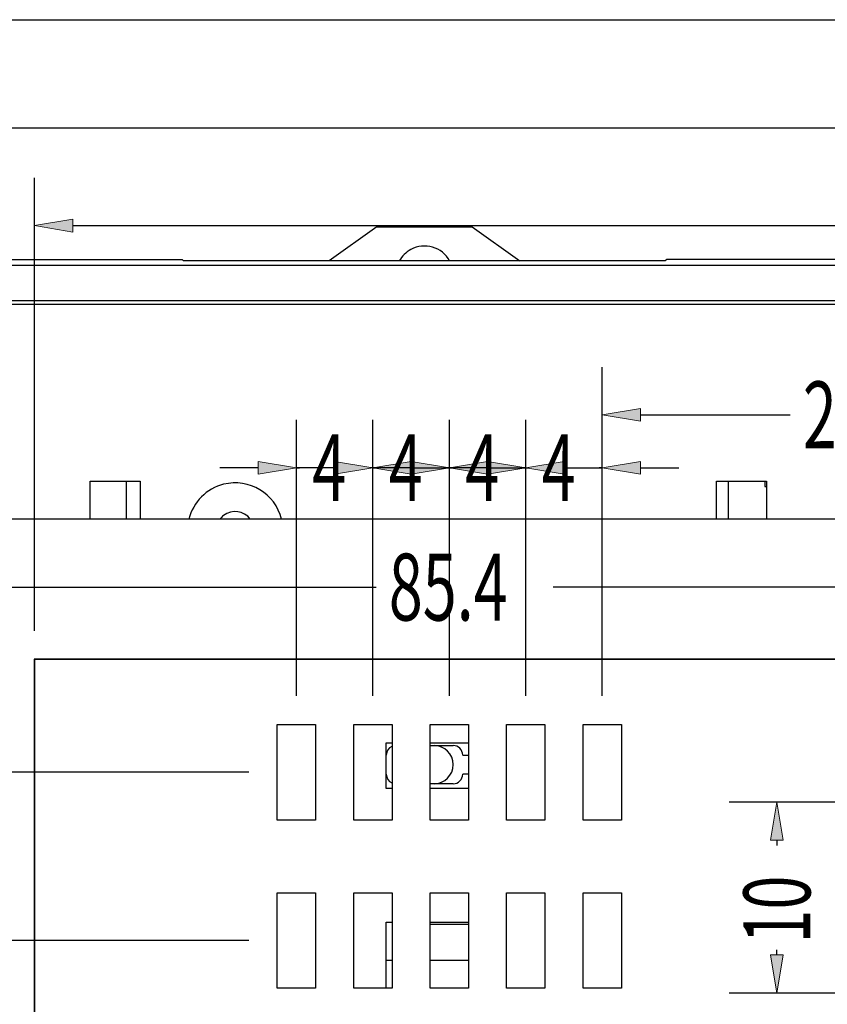
# Model space of a CAD drawing. Units: inches. Extents: x 0 to 800, y 356 to 444.
# Drawn here: x 520 to 529, y 411 to 421 of the extents above; entities that cross this region are included whole.
import ezdxf

# ---------------------------------------------------------------- set-up
doc = ezdxf.new("R2010")
doc.units = ezdxf.units.IN
doc.header["$MEASUREMENT"] = 0
doc.layers.add('02___PRT_ALL_AXES', color=7, linetype='Continuous')

# ---------------------------------------------------------------- blocks, each defined once
blk = doc.blocks.new('block 2307')
at = {"color": 7, "lineweight": 25, "true_color": 0xffffff}
blk.add_lwpolyline([(519.821, 414.317), (519.821, 399.824)], dxfattribs=at)
blk = doc.blocks.new('block 2308')
at = {"color": 7, "lineweight": 25, "true_color": 0xffffff}
blk.add_lwpolyline([(519.825, 414.312), (519.825, 399.829)], dxfattribs=at)
blk = doc.blocks.new('block 2312')
at = {"color": 7, "lineweight": 25, "true_color": 0xffffff}
blk.add_lwpolyline([(520.435, 415.855), (520.435, 416.275)], dxfattribs=at)
blk = doc.blocks.new('block 2313')
at = {"color": 7, "lineweight": 25, "true_color": 0xffffff}
blk.add_lwpolyline([(520.833, 416.275), (520.833, 415.855)], dxfattribs=at)
blk = doc.blocks.new('block 2314')
at = {"color": 7, "lineweight": 25, "true_color": 0xffffff}
blk.add_lwpolyline([(520.985, 416.275), (520.985, 415.855)], dxfattribs=at)
blk = doc.blocks.new('block 2315')
at = {"color": 7, "lineweight": 25, "true_color": 0xffffff}
blk.add_lwpolyline([(526.768, 418.708), (526.752, 418.693)], dxfattribs=at)
blk = doc.blocks.new('block 2326')
at = {"color": 7, "lineweight": 25, "true_color": 0xffffff}
blk.add_lwpolyline([(522.491, 410.702), (522.491, 411.751)], dxfattribs=at)
blk = doc.blocks.new('block 2327')
at = {"color": 7, "lineweight": 25, "true_color": 0xffffff}
blk.add_lwpolyline([(522.491, 412.549), (522.491, 413.599)], dxfattribs=at)
blk = doc.blocks.new('block 2328')
at = {"color": 7, "lineweight": 25, "true_color": 0xffffff}
blk.add_lwpolyline([(522.911, 413.599), (522.911, 412.549)], dxfattribs=at)
blk = doc.blocks.new('block 2329')
at = {"color": 7, "lineweight": 25, "true_color": 0xffffff}
blk.add_lwpolyline([(522.911, 411.751), (522.911, 410.702)], dxfattribs=at)
blk = doc.blocks.new('block 2334')
at = {"color": 7, "lineweight": 25, "true_color": 0xffffff}
blk.add_lwpolyline([(523.331, 410.702), (523.331, 411.751)], dxfattribs=at)
blk = doc.blocks.new('block 2335')
at = {"color": 7, "lineweight": 25, "true_color": 0xffffff}
blk.add_lwpolyline([(523.331, 412.549), (523.331, 413.599)], dxfattribs=at)
blk = doc.blocks.new('block 2336')
at = {"color": 7, "lineweight": 25, "true_color": 0xffffff}
blk.add_lwpolyline([(523.688, 410.702), (523.688, 411.426)], dxfattribs=at)
blk = doc.blocks.new('block 2337')
at = {"color": 7, "lineweight": 25, "true_color": 0xffffff}
blk.add_lwpolyline([(523.688, 412.896), (523.688, 413.399)], dxfattribs=at)
blk = doc.blocks.new('block 2338')
at = {"color": 7, "lineweight": 25, "true_color": 0xffffff}
blk.add_lwpolyline([(523.751, 413.599), (523.751, 412.549)], dxfattribs=at)
blk = doc.blocks.new('block 2339')
at = {"color": 7, "lineweight": 25, "true_color": 0xffffff}
blk.add_lwpolyline([(523.751, 411.751), (523.751, 410.702)], dxfattribs=at)
blk = doc.blocks.new('block 2344')
at = {"color": 7, "lineweight": 25, "true_color": 0xffffff}
blk.add_lwpolyline([(524.171, 410.702), (524.171, 411.751)], dxfattribs=at)
blk = doc.blocks.new('block 2345')
at = {"color": 7, "lineweight": 25, "true_color": 0xffffff}
blk.add_lwpolyline([(524.171, 412.549), (524.171, 413.599)], dxfattribs=at)
blk = doc.blocks.new('block 2351')
at = {"color": 7, "lineweight": 25, "true_color": 0xffffff}
blk.add_lwpolyline([(524.591, 413.599), (524.591, 412.549)], dxfattribs=at)
blk = doc.blocks.new('block 2352')
at = {"color": 7, "lineweight": 25, "true_color": 0xffffff}
blk.add_lwpolyline([(524.591, 411.751), (524.591, 410.702)], dxfattribs=at)
blk = doc.blocks.new('block 2357')
at = {"color": 7, "lineweight": 25, "true_color": 0xffffff}
blk.add_lwpolyline([(525.01, 410.702), (525.01, 411.751)], dxfattribs=at)
blk = doc.blocks.new('block 2358')
at = {"color": 7, "lineweight": 25, "true_color": 0xffffff}
blk.add_lwpolyline([(525.01, 412.549), (525.01, 413.599)], dxfattribs=at)
blk = doc.blocks.new('block 2359')
at = {"color": 7, "lineweight": 25, "true_color": 0xffffff}
blk.add_lwpolyline([(525.43, 413.599), (525.43, 412.549)], dxfattribs=at)
blk = doc.blocks.new('block 2360')
at = {"color": 7, "lineweight": 25, "true_color": 0xffffff}
blk.add_lwpolyline([(525.43, 411.751), (525.43, 410.702)], dxfattribs=at)
blk = doc.blocks.new('block 2379')
at = {"color": 7, "lineweight": 25, "true_color": 0xffffff}
blk.add_lwpolyline([(525.85, 410.702), (525.85, 411.751)], dxfattribs=at)
blk = doc.blocks.new('block 2380')
at = {"color": 7, "lineweight": 25, "true_color": 0xffffff}
blk.add_lwpolyline([(525.85, 412.549), (525.85, 413.599)], dxfattribs=at)
blk = doc.blocks.new('block 2381')
at = {"color": 7, "lineweight": 25, "true_color": 0xffffff}
blk.add_lwpolyline([(526.27, 413.599), (526.27, 412.549)], dxfattribs=at)
blk = doc.blocks.new('block 2382')
at = {"color": 7, "lineweight": 25, "true_color": 0xffffff}
blk.add_lwpolyline([(526.27, 411.751), (526.27, 410.702)], dxfattribs=at)
blk = doc.blocks.new('block 2411')
at = {"color": 7, "lineweight": 25, "true_color": 0xffffff}
blk.add_lwpolyline([(527.844, 416.275), (527.844, 416.214)], dxfattribs=at)
blk = doc.blocks.new('block 2412')
at = {"color": 7, "lineweight": 25, "true_color": 0xffffff}
blk.add_lwpolyline([(527.313, 415.855), (527.313, 416.275)], dxfattribs=at)
blk = doc.blocks.new('block 2413')
at = {"color": 7, "lineweight": 25, "true_color": 0xffffff}
blk.add_lwpolyline([(527.445, 415.855), (527.445, 416.275)], dxfattribs=at)
blk = doc.blocks.new('block 2414')
at = {"color": 7, "lineweight": 25, "true_color": 0xffffff}
blk.add_lwpolyline([(527.865, 416.275), (527.865, 415.855)], dxfattribs=at)
blk = doc.blocks.new('block 2440')
at = {"color": 7, "lineweight": 25, "true_color": 0xffffff}
blk.add_lwpolyline([(519.821, 414.317), (519.825, 414.312)], dxfattribs=at)
blk = doc.blocks.new('block 2455')
at = {"color": 7, "lineweight": 25, "true_color": 0xffffff}
blk.add_lwpolyline([(521.463, 418.693), (521.447, 418.708)], dxfattribs=at)
blk = doc.blocks.new('block 2475')
at = {"color": 7, "lineweight": 25, "true_color": 0xffffff}
blk.add_lwpolyline([(526.27, 410.702), (525.85, 410.702)], dxfattribs=at)
blk = doc.blocks.new('block 2476')
at = {"color": 7, "lineweight": 25, "true_color": 0xffffff}
blk.add_lwpolyline([(525.43, 410.702), (525.01, 410.702)], dxfattribs=at)
blk = doc.blocks.new('block 2477')
at = {"color": 7, "lineweight": 25, "true_color": 0xffffff}
blk.add_lwpolyline([(524.591, 410.702), (524.171, 410.702)], dxfattribs=at)
blk = doc.blocks.new('block 2478')
at = {"color": 7, "lineweight": 25, "true_color": 0xffffff}
blk.add_lwpolyline([(523.751, 410.702), (523.331, 410.702)], dxfattribs=at)
blk = doc.blocks.new('block 2479')
at = {"color": 7, "lineweight": 25, "true_color": 0xffffff}
blk.add_lwpolyline([(522.911, 410.702), (522.491, 410.702)], dxfattribs=at)
blk = doc.blocks.new('block 2485')
at = {"color": 7, "lineweight": 25, "true_color": 0xffffff}
blk.add_lwpolyline([(523.688, 411.426), (523.751, 411.426)], dxfattribs=at)
blk = doc.blocks.new('block 2486')
at = {"color": 7, "lineweight": 25, "true_color": 0xffffff}
blk.add_lwpolyline([(524.171, 411.426), (524.591, 411.426)], dxfattribs=at)
blk = doc.blocks.new('block 2501')
at = {"color": 7, "lineweight": 25, "true_color": 0xffffff}
blk.add_lwpolyline([(522.491, 411.751), (522.911, 411.751)], dxfattribs=at)
blk = doc.blocks.new('block 2502')
at = {"color": 7, "lineweight": 25, "true_color": 0xffffff}
blk.add_lwpolyline([(523.331, 411.751), (523.751, 411.751)], dxfattribs=at)
blk = doc.blocks.new('block 2503')
at = {"color": 7, "lineweight": 25, "true_color": 0xffffff}
blk.add_lwpolyline([(524.171, 411.751), (524.591, 411.751)], dxfattribs=at)
blk = doc.blocks.new('block 2504')
at = {"color": 7, "lineweight": 25, "true_color": 0xffffff}
blk.add_lwpolyline([(525.01, 411.751), (525.43, 411.751)], dxfattribs=at)
blk = doc.blocks.new('block 2505')
at = {"color": 7, "lineweight": 25, "true_color": 0xffffff}
blk.add_lwpolyline([(525.85, 411.751), (526.27, 411.751)], dxfattribs=at)
blk = doc.blocks.new('block 2506')
at = {"color": 7, "lineweight": 25, "true_color": 0xffffff}
blk.add_lwpolyline([(526.27, 412.549), (525.85, 412.549)], dxfattribs=at)
blk = doc.blocks.new('block 2507')
at = {"color": 7, "lineweight": 25, "true_color": 0xffffff}
blk.add_lwpolyline([(525.43, 412.549), (525.01, 412.549)], dxfattribs=at)
blk = doc.blocks.new('block 2508')
at = {"color": 7, "lineweight": 25, "true_color": 0xffffff}
blk.add_lwpolyline([(524.591, 412.549), (524.171, 412.549)], dxfattribs=at)
blk = doc.blocks.new('block 2509')
at = {"color": 7, "lineweight": 25, "true_color": 0xffffff}
blk.add_lwpolyline([(523.751, 412.549), (523.331, 412.549)], dxfattribs=at)
blk = doc.blocks.new('block 2510')
at = {"color": 7, "lineweight": 25, "true_color": 0xffffff}
blk.add_lwpolyline([(522.911, 412.549), (522.491, 412.549)], dxfattribs=at)
blk = doc.blocks.new('block 2535')
at = {"color": 7, "lineweight": 25, "true_color": 0xffffff}
blk.add_lwpolyline([(524.591, 412.896), (524.171, 412.896)], dxfattribs=at)
blk = doc.blocks.new('block 2536')
at = {"color": 7, "lineweight": 25, "true_color": 0xffffff}
blk.add_lwpolyline([(523.751, 412.896), (523.688, 412.896)], dxfattribs=at)
blk = doc.blocks.new('block 2537')
at = {"color": 7, "lineweight": 25, "true_color": 0xffffff}
blk.add_lwpolyline([(523.688, 413.399), (523.751, 413.399)], dxfattribs=at)
blk = doc.blocks.new('block 2538')
at = {"color": 7, "lineweight": 25, "true_color": 0xffffff}
blk.add_lwpolyline([(524.171, 413.399), (524.591, 413.399)], dxfattribs=at)
blk = doc.blocks.new('block 2539')
at = {"color": 7, "lineweight": 25, "true_color": 0xffffff}
blk.add_lwpolyline([(522.491, 413.599), (522.911, 413.599)], dxfattribs=at)
blk = doc.blocks.new('block 2540')
at = {"color": 7, "lineweight": 25, "true_color": 0xffffff}
blk.add_lwpolyline([(523.331, 413.599), (523.751, 413.599)], dxfattribs=at)
blk = doc.blocks.new('block 2541')
at = {"color": 7, "lineweight": 25, "true_color": 0xffffff}
blk.add_lwpolyline([(524.171, 413.599), (524.591, 413.599)], dxfattribs=at)
blk = doc.blocks.new('block 2542')
at = {"color": 7, "lineweight": 25, "true_color": 0xffffff}
blk.add_lwpolyline([(525.01, 413.599), (525.43, 413.599)], dxfattribs=at)
blk = doc.blocks.new('block 2543')
at = {"color": 7, "lineweight": 25, "true_color": 0xffffff}
blk.add_lwpolyline([(525.85, 413.599), (526.27, 413.599)], dxfattribs=at)
blk = doc.blocks.new('block 2554')
at = {"color": 7, "lineweight": 25, "true_color": 0xffffff}
blk.add_lwpolyline([(544.385, 414.312), (519.825, 414.312)], dxfattribs=at)
blk = doc.blocks.new('block 2555')
at = {"color": 7, "lineweight": 25, "true_color": 0xffffff}
blk.add_lwpolyline([(544.389, 414.317), (519.821, 414.317)], dxfattribs=at)
blk = doc.blocks.new('block 2560')
at = {"color": 7, "lineweight": 25, "true_color": 0xffffff}
blk.add_lwpolyline([(548.121, 415.855), (516.089, 415.855)], dxfattribs=at)
blk = doc.blocks.new('block 2563')
at = {"color": 7, "lineweight": 25, "true_color": 0xffffff}
blk.add_lwpolyline([(527.844, 416.214), (527.865, 416.214)], dxfattribs=at)
blk = doc.blocks.new('block 2564')
at = {"color": 7, "lineweight": 25, "true_color": 0xffffff}
blk.add_lwpolyline([(520.435, 416.275), (520.985, 416.275)], dxfattribs=at)
blk = doc.blocks.new('block 2565')
at = {"color": 7, "lineweight": 25, "true_color": 0xffffff}
blk.add_lwpolyline([(527.313, 416.275), (527.865, 416.275)], dxfattribs=at)
blk = doc.blocks.new('block 2577')
at = {"color": 7, "lineweight": 25, "true_color": 0xffffff}
blk.add_lwpolyline([(545.39, 418.215), (518.82, 418.215)], dxfattribs=at)
blk = doc.blocks.new('block 2580')
at = {"color": 7, "lineweight": 25, "true_color": 0xffffff}
blk.add_lwpolyline([(545.766, 418.255), (518.444, 418.255)], dxfattribs=at)
blk = doc.blocks.new('block 2581')
at = {"color": 7, "lineweight": 25, "true_color": 0xffffff}
blk.add_lwpolyline([(545.888, 418.643), (518.322, 418.643)], dxfattribs=at)
blk = doc.blocks.new('block 2585')
at = {"color": 7, "lineweight": 25, "true_color": 0xffffff}
blk.add_lwpolyline([(526.752, 418.693), (521.463, 418.693)], dxfattribs=at)
blk = doc.blocks.new('block 2586')
at = {"color": 7, "lineweight": 25, "true_color": 0xffffff}
blk.add_lwpolyline([(516.047, 418.708), (521.447, 418.708)], dxfattribs=at)
blk = doc.blocks.new('block 2588')
at = {"color": 7, "lineweight": 25, "true_color": 0xffffff}
blk.add_lwpolyline([(537.442, 418.708), (526.768, 418.708)], dxfattribs=at)
blk = doc.blocks.new('block 2746')
at = {"color": 7, "lineweight": 25, "true_color": 0xffffff}
blk.add_open_spline([(522.538, 415.856), (522.468, 416.138), (522.184, 416.309), (521.902, 416.239), (521.714, 416.192), (521.567, 416.045), (521.52, 415.856)], degree=3, knots=[0, 0, 0, 0, 1, 1, 1, 2, 2, 2, 2], dxfattribs=at)
blk = doc.blocks.new('block 2756')
at = {"color": 7, "lineweight": 25, "true_color": 0xffffff}
blk.add_open_spline([(522.195, 415.857), (522.125, 415.949), (521.993, 415.967), (521.901, 415.896), (521.887, 415.885), (521.874, 415.872), (521.862, 415.857)], degree=3, knots=[0, 0, 0, 0, 1, 1, 1, 2, 2, 2, 2], dxfattribs=at)
blk = doc.blocks.new('block 3541')
at = {"color": 5, "lineweight": 25, "true_color": 0x0000ff}
blk.add_lwpolyline([(516.299, 421.345), (530.723, 421.345)], dxfattribs=at)
blk = doc.blocks.new('block 3538')
blk.add_blockref('block 3541', (0, 0))
blk = doc.blocks.new('block 3550')
at = {"color": 5, "lineweight": 25, "true_color": 0x0000ff}
blk.add_lwpolyline([(519.825, 414.627), (519.825, 419.606)], dxfattribs=at)
blk = doc.blocks.new('block 3552')
at = {"color": 5, "lineweight": 25, "true_color": 0x0000ff}
blk.add_lwpolyline([(520.245, 419.082), (531.297, 419.082)], dxfattribs=at)
blk = doc.blocks.new('block 3554')
at = {"true_color": 0x0000ff}
h = blk.add_hatch(color=5, dxfattribs=at)
h.dxf.hatch_style = 2
h.paths.add_polyline_path([(520.245, 419.151), (520.245, 419.011), (519.825, 419.082)])
at = {"lineweight": 0}
blk.add_lwpolyline([(520.245, 419.151), (520.245, 419.011), (519.825, 419.082), (520.245, 419.151)], dxfattribs=at)
blk = doc.blocks.new('block 3557')
at = {"lineweight": 0}
blk.add_lwpolyline([(519.825, 414.312), (519.825, 414.312)], dxfattribs=at)
blk = doc.blocks.new('block 3549')
for name in ['block 3550', 'block 3554', 'block 3552', 'block 3557']:
    blk.add_blockref(name, (0, 0))
blk = doc.blocks.new('block 3563')
at = {"color": 5, "lineweight": 25, "true_color": 0x0000ff}
blk.add_lwpolyline([(517.411, 420.156), (531.285, 420.156)], dxfattribs=at)
blk = doc.blocks.new('block 3560')
blk.add_blockref('block 3563', (0, 0))
blk = doc.blocks.new('block 3689')
at = {"color": 5, "lineweight": 25, "true_color": 0x0000ff}
blk.add_lwpolyline([(528.998, 412.747), (527.452, 412.747)], dxfattribs=at)
blk = doc.blocks.new('block 3690')
at = {"color": 5, "lineweight": 25, "true_color": 0x0000ff}
blk.add_lwpolyline([(528.998, 410.647), (527.452, 410.647)], dxfattribs=at)
blk = doc.blocks.new('block 3691')
at = {"color": 5, "lineweight": 25, "true_color": 0x0000ff}
blk.add_lwpolyline([(527.978, 412.327), (527.978, 412.271)], dxfattribs=at)
blk = doc.blocks.new('block 3692')
at = {"color": 5, "lineweight": 25, "true_color": 0x0000ff}
blk.add_lwpolyline([(527.978, 411.067), (527.978, 411.124)], dxfattribs=at)
blk = doc.blocks.new('block 3693')
at = {"true_color": 0x0000ff}
h = blk.add_hatch(color=5, dxfattribs=at)
h.dxf.hatch_style = 2
h.paths.add_polyline_path([(527.907, 412.327), (528.047, 412.327), (527.978, 412.747)])
at = {"lineweight": 0}
blk.add_lwpolyline([(527.907, 412.327), (528.047, 412.327), (527.978, 412.747), (527.907, 412.327)], dxfattribs=at)
blk = doc.blocks.new('block 3694')
at = {"true_color": 0x0000ff}
h = blk.add_hatch(color=5, dxfattribs=at)
h.dxf.hatch_style = 2
h.paths.add_polyline_path([(527.907, 411.067), (528.047, 411.067), (527.978, 410.647)])
at = {"lineweight": 0}
blk.add_lwpolyline([(527.907, 411.067), (528.047, 411.067), (527.978, 410.647), (527.907, 411.067)], dxfattribs=at)
blk = doc.blocks.new('block 3695')
at = {"color": 3, "true_color": 0x00ff00, "insert": (528.345, 411.193), "char_height": 0.7347, "attachment_point": 7, "rotation": 90}
blk.add_mtext('\\fAdobe Song Std L|b0|i0|c0|p34;\\W0.67;10', dxfattribs=at)
blk = doc.blocks.new('block 3696')
at = {"lineweight": 0}
blk.add_lwpolyline([(529.313, 412.747), (529.313, 412.747)], dxfattribs=at)
blk = doc.blocks.new('block 3697')
at = {"lineweight": 0}
blk.add_lwpolyline([(529.313, 410.647), (529.313, 410.647)], dxfattribs=at)
blk = doc.blocks.new('block 3698')
at = {"lineweight": 0}
blk.add_lwpolyline([(527.978, 410.647), (527.978, 410.647)], dxfattribs=at)
blk = doc.blocks.new('block 3688')
for name in ['block 3689', 'block 3693', 'block 3696', 'block 3691', 'block 3695', 'block 3692', 'block 3694', 'block 3690', 'block 3698', 'block 3697']:
    blk.add_blockref(name, (0, 0))
blk = doc.blocks.new('block 3748')
at = {"color": 5, "lineweight": 25, "true_color": 0x0000ff}
blk.add_lwpolyline([(516.005, 415.109), (523.576, 415.109)], dxfattribs=at)
blk = doc.blocks.new('block 3749')
at = {"color": 5, "lineweight": 25, "true_color": 0x0000ff}
blk.add_lwpolyline([(533.092, 415.109), (525.52, 415.109)], dxfattribs=at)
blk = doc.blocks.new('block 3752')
at = {"color": 3, "true_color": 0x00ff00, "insert": (523.716, 414.742), "char_height": 0.7347, "attachment_point": 7}
blk.add_mtext('\\fAdobe Song Std L|b0|i0|c0|p34;\\W0.67;85.4', dxfattribs=at)
blk = doc.blocks.new('block 3745')
for name in ['block 3752', 'block 3748', 'block 3749']:
    blk.add_blockref(name, (0, 0))
blk = doc.blocks.new('block 3757')
at = {"color": 5, "lineweight": 25, "true_color": 0x0000ff}
blk.add_lwpolyline([(523.541, 413.914), (523.541, 416.946)], dxfattribs=at)
blk = doc.blocks.new('block 3758')
at = {"color": 5, "lineweight": 25, "true_color": 0x0000ff}
blk.add_lwpolyline([(522.701, 413.914), (522.701, 416.946)], dxfattribs=at)
blk = doc.blocks.new('block 3759')
at = {"color": 5, "lineweight": 25, "true_color": 0x0000ff}
blk.add_lwpolyline([(523.961, 416.421), (524.381, 416.421)], dxfattribs=at)
blk = doc.blocks.new('block 3760')
at = {"color": 5, "lineweight": 25, "true_color": 0x0000ff}
blk.add_lwpolyline([(522.281, 416.421), (521.861, 416.421)], dxfattribs=at)
blk = doc.blocks.new('block 3761')
at = {"color": 5, "lineweight": 25, "true_color": 0x0000ff}
blk.add_lwpolyline([(523.541, 416.421), (523.507, 416.421)], dxfattribs=at)
blk = doc.blocks.new('block 3762')
at = {"color": 5, "lineweight": 25, "true_color": 0x0000ff}
blk.add_lwpolyline([(522.701, 416.421), (522.735, 416.421)], dxfattribs=at)
blk = doc.blocks.new('block 3763')
at = {"true_color": 0x0000ff}
h = blk.add_hatch(color=5, dxfattribs=at)
h.dxf.hatch_style = 2
h.paths.add_polyline_path([(523.961, 416.491), (523.961, 416.352), (523.541, 416.421)])
at = {"lineweight": 0}
blk.add_lwpolyline([(523.961, 416.491), (523.961, 416.352), (523.541, 416.421), (523.961, 416.491)], dxfattribs=at)
blk = doc.blocks.new('block 3764')
at = {"true_color": 0x0000ff}
h = blk.add_hatch(color=5, dxfattribs=at)
h.dxf.hatch_style = 2
h.paths.add_polyline_path([(522.281, 416.491), (522.281, 416.352), (522.701, 416.421)])
at = {"lineweight": 0}
blk.add_lwpolyline([(522.281, 416.491), (522.281, 416.352), (522.701, 416.421), (522.281, 416.491)], dxfattribs=at)
blk = doc.blocks.new('block 3765')
at = {"color": 3, "true_color": 0x00ff00, "insert": (522.875, 416.054), "char_height": 0.7347, "attachment_point": 7}
blk.add_mtext('\\fAdobe Song Std L|b0|i0|c0|p34;\\W0.67;4', dxfattribs=at)
blk = doc.blocks.new('block 3766')
at = {"lineweight": 0}
blk.add_lwpolyline([(523.541, 413.599), (523.541, 413.599)], dxfattribs=at)
blk = doc.blocks.new('block 3767')
at = {"lineweight": 0}
blk.add_lwpolyline([(522.701, 413.599), (522.701, 413.599)], dxfattribs=at)
blk = doc.blocks.new('block 3768')
at = {"lineweight": 0}
blk.add_lwpolyline([(522.701, 416.421), (522.701, 416.421)], dxfattribs=at)
blk = doc.blocks.new('block 3756')
for name in ['block 3758', 'block 3757', 'block 3765', 'block 3764', 'block 3763', 'block 3760', 'block 3762', 'block 3768', 'block 3761', 'block 3759', 'block 3767', 'block 3766']:
    blk.add_blockref(name, (0, 0))
blk = doc.blocks.new('block 3770')
at = {"color": 5, "lineweight": 25, "true_color": 0x0000ff}
blk.add_lwpolyline([(524.381, 413.914), (524.381, 416.946)], dxfattribs=at)
blk = doc.blocks.new('block 3771')
at = {"color": 5, "lineweight": 25, "true_color": 0x0000ff}
blk.add_lwpolyline([(523.541, 413.914), (523.541, 416.946)], dxfattribs=at)
blk = doc.blocks.new('block 3772')
at = {"color": 5, "lineweight": 25, "true_color": 0x0000ff}
blk.add_lwpolyline([(524.801, 416.421), (525.22, 416.421)], dxfattribs=at)
blk = doc.blocks.new('block 3773')
at = {"color": 5, "lineweight": 25, "true_color": 0x0000ff}
blk.add_lwpolyline([(523.121, 416.421), (522.701, 416.421)], dxfattribs=at)
blk = doc.blocks.new('block 3774')
at = {"color": 5, "lineweight": 25, "true_color": 0x0000ff}
blk.add_lwpolyline([(524.381, 416.421), (524.347, 416.421)], dxfattribs=at)
blk = doc.blocks.new('block 3775')
at = {"color": 5, "lineweight": 25, "true_color": 0x0000ff}
blk.add_lwpolyline([(523.541, 416.421), (523.575, 416.421)], dxfattribs=at)
blk = doc.blocks.new('block 3776')
at = {"true_color": 0x0000ff}
h = blk.add_hatch(color=5, dxfattribs=at)
h.dxf.hatch_style = 2
h.paths.add_polyline_path([(524.801, 416.491), (524.801, 416.352), (524.381, 416.421)])
at = {"lineweight": 0}
blk.add_lwpolyline([(524.801, 416.491), (524.801, 416.352), (524.381, 416.421), (524.801, 416.491)], dxfattribs=at)
blk = doc.blocks.new('block 3777')
at = {"true_color": 0x0000ff}
h = blk.add_hatch(color=5, dxfattribs=at)
h.dxf.hatch_style = 2
h.paths.add_polyline_path([(523.121, 416.491), (523.121, 416.352), (523.541, 416.421)])
at = {"lineweight": 0}
blk.add_lwpolyline([(523.121, 416.491), (523.121, 416.352), (523.541, 416.421), (523.121, 416.491)], dxfattribs=at)
blk = doc.blocks.new('block 3778')
at = {"color": 3, "true_color": 0x00ff00, "insert": (523.715, 416.054), "char_height": 0.7347, "attachment_point": 7}
blk.add_mtext('\\fAdobe Song Std L|b0|i0|c0|p34;\\W0.67;4', dxfattribs=at)
blk = doc.blocks.new('block 3779')
at = {"lineweight": 0}
blk.add_lwpolyline([(524.381, 413.599), (524.381, 413.599)], dxfattribs=at)
blk = doc.blocks.new('block 3780')
at = {"lineweight": 0}
blk.add_lwpolyline([(523.541, 413.599), (523.541, 413.599)], dxfattribs=at)
blk = doc.blocks.new('block 3781')
at = {"lineweight": 0}
blk.add_lwpolyline([(523.541, 416.421), (523.541, 416.421)], dxfattribs=at)
blk = doc.blocks.new('block 3769')
for name in ['block 3771', 'block 3770', 'block 3778', 'block 3777', 'block 3776', 'block 3773', 'block 3775', 'block 3781', 'block 3774', 'block 3772', 'block 3780', 'block 3779']:
    blk.add_blockref(name, (0, 0))
blk = doc.blocks.new('block 3783')
at = {"color": 5, "lineweight": 25, "true_color": 0x0000ff}
blk.add_lwpolyline([(525.22, 413.914), (525.22, 416.946)], dxfattribs=at)
blk = doc.blocks.new('block 3784')
at = {"color": 5, "lineweight": 25, "true_color": 0x0000ff}
blk.add_lwpolyline([(524.381, 413.914), (524.381, 416.946)], dxfattribs=at)
blk = doc.blocks.new('block 3785')
at = {"color": 5, "lineweight": 25, "true_color": 0x0000ff}
blk.add_lwpolyline([(525.64, 416.421), (526.06, 416.421)], dxfattribs=at)
blk = doc.blocks.new('block 3786')
at = {"color": 5, "lineweight": 25, "true_color": 0x0000ff}
blk.add_lwpolyline([(523.961, 416.421), (523.541, 416.421)], dxfattribs=at)
blk = doc.blocks.new('block 3787')
at = {"color": 5, "lineweight": 25, "true_color": 0x0000ff}
blk.add_lwpolyline([(525.22, 416.421), (525.186, 416.421)], dxfattribs=at)
blk = doc.blocks.new('block 3788')
at = {"color": 5, "lineweight": 25, "true_color": 0x0000ff}
blk.add_lwpolyline([(524.381, 416.421), (524.414, 416.421)], dxfattribs=at)
blk = doc.blocks.new('block 3789')
at = {"true_color": 0x0000ff}
h = blk.add_hatch(color=5, dxfattribs=at)
h.dxf.hatch_style = 2
h.paths.add_polyline_path([(525.64, 416.491), (525.64, 416.352), (525.22, 416.421)])
at = {"lineweight": 0}
blk.add_lwpolyline([(525.64, 416.491), (525.64, 416.352), (525.22, 416.421), (525.64, 416.491)], dxfattribs=at)
blk = doc.blocks.new('block 3790')
at = {"true_color": 0x0000ff}
h = blk.add_hatch(color=5, dxfattribs=at)
h.dxf.hatch_style = 2
h.paths.add_polyline_path([(523.961, 416.491), (523.961, 416.352), (524.381, 416.421)])
at = {"lineweight": 0}
blk.add_lwpolyline([(523.961, 416.491), (523.961, 416.352), (524.381, 416.421), (523.961, 416.491)], dxfattribs=at)
blk = doc.blocks.new('block 3791')
at = {"color": 3, "true_color": 0x00ff00, "insert": (524.555, 416.054), "char_height": 0.7347, "attachment_point": 7}
blk.add_mtext('\\fAdobe Song Std L|b0|i0|c0|p34;\\W0.67;4', dxfattribs=at)
blk = doc.blocks.new('block 3792')
at = {"lineweight": 0}
blk.add_lwpolyline([(525.22, 413.599), (525.22, 413.599)], dxfattribs=at)
blk = doc.blocks.new('block 3793')
at = {"lineweight": 0}
blk.add_lwpolyline([(524.381, 413.599), (524.381, 413.599)], dxfattribs=at)
blk = doc.blocks.new('block 3794')
at = {"lineweight": 0}
blk.add_lwpolyline([(524.381, 416.421), (524.381, 416.421)], dxfattribs=at)
blk = doc.blocks.new('block 3782')
for name in ['block 3784', 'block 3783', 'block 3791', 'block 3790', 'block 3789', 'block 3786', 'block 3788', 'block 3794', 'block 3787', 'block 3785', 'block 3793', 'block 3792']:
    blk.add_blockref(name, (0, 0))
blk = doc.blocks.new('block 3796')
at = {"color": 5, "lineweight": 25, "true_color": 0x0000ff}
blk.add_lwpolyline([(526.06, 413.914), (526.06, 416.946)], dxfattribs=at)
blk = doc.blocks.new('block 3797')
at = {"color": 5, "lineweight": 25, "true_color": 0x0000ff}
blk.add_lwpolyline([(525.22, 413.914), (525.22, 416.946)], dxfattribs=at)
blk = doc.blocks.new('block 3798')
at = {"color": 5, "lineweight": 25, "true_color": 0x0000ff}
blk.add_lwpolyline([(526.479, 416.421), (526.899, 416.421)], dxfattribs=at)
blk = doc.blocks.new('block 3799')
at = {"color": 5, "lineweight": 25, "true_color": 0x0000ff}
blk.add_lwpolyline([(524.801, 416.421), (524.381, 416.421)], dxfattribs=at)
blk = doc.blocks.new('block 3800')
at = {"color": 5, "lineweight": 25, "true_color": 0x0000ff}
blk.add_lwpolyline([(526.06, 416.421), (526.025, 416.421)], dxfattribs=at)
blk = doc.blocks.new('block 3801')
at = {"color": 5, "lineweight": 25, "true_color": 0x0000ff}
blk.add_lwpolyline([(525.22, 416.421), (525.254, 416.421)], dxfattribs=at)
blk = doc.blocks.new('block 3802')
at = {"true_color": 0x0000ff}
h = blk.add_hatch(color=5, dxfattribs=at)
h.dxf.hatch_style = 2
h.paths.add_polyline_path([(526.479, 416.491), (526.479, 416.352), (526.06, 416.421)])
at = {"lineweight": 0}
blk.add_lwpolyline([(526.479, 416.491), (526.479, 416.352), (526.06, 416.421), (526.479, 416.491)], dxfattribs=at)
blk = doc.blocks.new('block 3803')
at = {"true_color": 0x0000ff}
h = blk.add_hatch(color=5, dxfattribs=at)
h.dxf.hatch_style = 2
h.paths.add_polyline_path([(524.801, 416.491), (524.801, 416.352), (525.22, 416.421)])
at = {"lineweight": 0}
blk.add_lwpolyline([(524.801, 416.491), (524.801, 416.352), (525.22, 416.421), (524.801, 416.491)], dxfattribs=at)
blk = doc.blocks.new('block 3804')
at = {"color": 3, "true_color": 0x00ff00, "insert": (525.394, 416.054), "char_height": 0.7347, "attachment_point": 7}
blk.add_mtext('\\fAdobe Song Std L|b0|i0|c0|p34;\\W0.67;4', dxfattribs=at)
blk = doc.blocks.new('block 3805')
at = {"lineweight": 0}
blk.add_lwpolyline([(526.06, 413.599), (526.06, 413.599)], dxfattribs=at)
blk = doc.blocks.new('block 3806')
at = {"lineweight": 0}
blk.add_lwpolyline([(525.22, 413.599), (525.22, 413.599)], dxfattribs=at)
blk = doc.blocks.new('block 3807')
at = {"lineweight": 0}
blk.add_lwpolyline([(525.22, 416.421), (525.22, 416.421)], dxfattribs=at)
blk = doc.blocks.new('block 3795')
for name in ['block 3797', 'block 3796', 'block 3804', 'block 3803', 'block 3802', 'block 3799', 'block 3801', 'block 3807', 'block 3800', 'block 3798', 'block 3806', 'block 3805']:
    blk.add_blockref(name, (0, 0))
blk = doc.blocks.new('block 3809')
at = {"color": 5, "lineweight": 25, "true_color": 0x0000ff}
blk.add_lwpolyline([(526.06, 413.914), (526.06, 417.525)], dxfattribs=at)
blk = doc.blocks.new('block 3810')
at = {"color": 5, "lineweight": 25, "true_color": 0x0000ff}
blk.add_lwpolyline([(532.105, 416.17), (532.105, 417.525)], dxfattribs=at)
blk = doc.blocks.new('block 3811')
at = {"color": 5, "lineweight": 25, "true_color": 0x0000ff}
blk.add_lwpolyline([(526.479, 417.001), (528.122, 417.001)], dxfattribs=at)
blk = doc.blocks.new('block 3812')
at = {"color": 5, "lineweight": 25, "true_color": 0x0000ff}
blk.add_lwpolyline([(531.686, 417.001), (530.042, 417.001)], dxfattribs=at)
blk = doc.blocks.new('block 3813')
at = {"true_color": 0x0000ff}
h = blk.add_hatch(color=5, dxfattribs=at)
h.dxf.hatch_style = 2
h.paths.add_polyline_path([(526.479, 417.071), (526.479, 416.931), (526.06, 417.001)])
at = {"lineweight": 0}
blk.add_lwpolyline([(526.479, 417.071), (526.479, 416.931), (526.06, 417.001), (526.479, 417.071)], dxfattribs=at)
blk = doc.blocks.new('block 3814')
at = {"true_color": 0x0000ff}
h = blk.add_hatch(color=5, dxfattribs=at)
h.dxf.hatch_style = 2
h.paths.add_polyline_path([(531.686, 417.071), (531.686, 416.931), (532.105, 417.001)])
at = {"lineweight": 0}
blk.add_lwpolyline([(531.686, 417.071), (531.686, 416.931), (532.105, 417.001), (531.686, 417.071)], dxfattribs=at)
blk = doc.blocks.new('block 3815')
at = {"color": 3, "true_color": 0x00ff00, "insert": (528.262, 416.634), "char_height": 0.7347, "attachment_point": 7}
blk.add_mtext('\\fAdobe Song Std L|b0|i0|c0|p34;\\W0.67;28.8', dxfattribs=at)
blk = doc.blocks.new('block 3816')
at = {"lineweight": 0}
blk.add_lwpolyline([(526.06, 413.599), (526.06, 413.599)], dxfattribs=at)
blk = doc.blocks.new('block 3817')
at = {"lineweight": 0}
blk.add_lwpolyline([(532.105, 415.855), (532.105, 415.855)], dxfattribs=at)
blk = doc.blocks.new('block 3818')
at = {"lineweight": 0}
blk.add_lwpolyline([(532.105, 417.001), (532.105, 417.001)], dxfattribs=at)
blk = doc.blocks.new('block 3808')
for name in ['block 3809', 'block 3810', 'block 3815', 'block 3813', 'block 3814', 'block 3811', 'block 3812', 'block 3818', 'block 3817', 'block 3816']:
    blk.add_blockref(name, (0, 0))
blk = doc.blocks.new('block 3842')
at = {"color": 5, "lineweight": 25, "true_color": 0x0000ff}
blk.add_lwpolyline([(522.177, 411.227), (514.247, 411.227)], dxfattribs=at)
blk = doc.blocks.new('block 3843')
at = {"color": 5, "lineweight": 25, "true_color": 0x0000ff}
blk.add_lwpolyline([(515.564, 407.07), (514.247, 407.07)], dxfattribs=at)
blk = doc.blocks.new('block 3844')
at = {"color": 5, "lineweight": 25, "true_color": 0x0000ff}
blk.add_lwpolyline([(514.771, 410.807), (514.771, 410.073)], dxfattribs=at)
blk = doc.blocks.new('block 3845')
at = {"color": 5, "lineweight": 25, "true_color": 0x0000ff}
blk.add_lwpolyline([(514.771, 407.49), (514.771, 408.224)], dxfattribs=at)
blk = doc.blocks.new('block 3846')
at = {"true_color": 0x0000ff}
h = blk.add_hatch(color=5, dxfattribs=at)
h.dxf.hatch_style = 2
h.paths.add_polyline_path([(514.702, 410.807), (514.842, 410.807), (514.771, 411.227)])
at = {"lineweight": 0}
blk.add_lwpolyline([(514.702, 410.807), (514.842, 410.807), (514.771, 411.227), (514.702, 410.807)], dxfattribs=at)
blk = doc.blocks.new('block 3847')
at = {"true_color": 0x0000ff}
h = blk.add_hatch(color=5, dxfattribs=at)
h.dxf.hatch_style = 2
h.paths.add_polyline_path([(514.702, 407.49), (514.842, 407.49), (514.771, 407.07)])
at = {"lineweight": 0}
blk.add_lwpolyline([(514.702, 407.49), (514.842, 407.49), (514.771, 407.07), (514.702, 407.49)], dxfattribs=at)
blk = doc.blocks.new('block 3848')
at = {"color": 3, "true_color": 0x00ff00, "insert": (515.139, 408.293), "char_height": 0.7347, "attachment_point": 7, "rotation": 90}
blk.add_mtext('\\fAdobe Song Std L|b0|i0|c0|p34;\\W0.67;19.8', dxfattribs=at)
blk = doc.blocks.new('block 3849')
at = {"lineweight": 0}
blk.add_lwpolyline([(522.491, 411.227), (522.491, 411.227)], dxfattribs=at)
blk = doc.blocks.new('block 3850')
at = {"lineweight": 0}
blk.add_lwpolyline([(515.879, 407.07), (515.879, 407.07)], dxfattribs=at)
blk = doc.blocks.new('block 3851')
at = {"lineweight": 0}
blk.add_lwpolyline([(514.771, 407.07), (514.771, 407.07)], dxfattribs=at)
blk = doc.blocks.new('block 3841')
for name in ['block 3842', 'block 3846', 'block 3849', 'block 3844', 'block 3848', 'block 3845', 'block 3847', 'block 3843', 'block 3851', 'block 3850']:
    blk.add_blockref(name, (0, 0))
blk = doc.blocks.new('block 3853')
at = {"color": 5, "lineweight": 25, "true_color": 0x0000ff}
blk.add_lwpolyline([(522.177, 413.074), (512.669, 413.074)], dxfattribs=at)
blk = doc.blocks.new('block 3854')
at = {"color": 5, "lineweight": 25, "true_color": 0x0000ff}
blk.add_lwpolyline([(515.25, 407.07), (512.669, 407.07)], dxfattribs=at)
blk = doc.blocks.new('block 3855')
at = {"color": 5, "lineweight": 25, "true_color": 0x0000ff}
blk.add_lwpolyline([(513.193, 412.654), (513.193, 411.032)], dxfattribs=at)
blk = doc.blocks.new('block 3856')
at = {"color": 5, "lineweight": 25, "true_color": 0x0000ff}
blk.add_lwpolyline([(513.193, 407.49), (513.193, 409.112)], dxfattribs=at)
blk = doc.blocks.new('block 3857')
at = {"true_color": 0x0000ff}
h = blk.add_hatch(color=5, dxfattribs=at)
h.dxf.hatch_style = 2
h.paths.add_polyline_path([(513.124, 412.654), (513.264, 412.654), (513.193, 413.074)])
at = {"lineweight": 0}
blk.add_lwpolyline([(513.124, 412.654), (513.264, 412.654), (513.193, 413.074), (513.124, 412.654)], dxfattribs=at)
blk = doc.blocks.new('block 3858')
at = {"true_color": 0x0000ff}
h = blk.add_hatch(color=5, dxfattribs=at)
h.dxf.hatch_style = 2
h.paths.add_polyline_path([(513.124, 407.49), (513.264, 407.49), (513.193, 407.07)])
at = {"lineweight": 0}
blk.add_lwpolyline([(513.124, 407.49), (513.264, 407.49), (513.193, 407.07), (513.124, 407.49)], dxfattribs=at)
blk = doc.blocks.new('block 3859')
at = {"color": 3, "true_color": 0x00ff00, "insert": (513.561, 409.252), "char_height": 0.7347, "attachment_point": 7, "rotation": 90}
blk.add_mtext('\\fAdobe Song Std L|b0|i0|c0|p34;\\W0.67;28.6', dxfattribs=at)
blk = doc.blocks.new('block 3860')
at = {"lineweight": 0}
blk.add_lwpolyline([(522.491, 413.074), (522.491, 413.074)], dxfattribs=at)
blk = doc.blocks.new('block 3861')
at = {"lineweight": 0}
blk.add_lwpolyline([(515.564, 407.07), (515.564, 407.07)], dxfattribs=at)
blk = doc.blocks.new('block 3862')
at = {"lineweight": 0}
blk.add_lwpolyline([(513.193, 407.07), (513.193, 407.07)], dxfattribs=at)
blk = doc.blocks.new('block 3852')
for name in ['block 3853', 'block 3857', 'block 3860', 'block 3855', 'block 3859', 'block 3856', 'block 3858', 'block 3854', 'block 3862', 'block 3861']:
    blk.add_blockref(name, (0, 0))
blk = doc.blocks.new('block 4489')
at = {"layer": '02___PRT_ALL_AXES', "color": 7, "lineweight": 25, "true_color": 0xffffff}
blk.add_lwpolyline([(523.583, 419.067), (523.061, 418.693)], dxfattribs=at)
blk = doc.blocks.new('block 4493')
at = {"layer": '02___PRT_ALL_AXES', "color": 7, "lineweight": 25, "true_color": 0xffffff}
blk.add_lwpolyline([(524.591, 411.006), (524.171, 411.006)], dxfattribs=at)
blk = doc.blocks.new('block 4494')
at = {"layer": '02___PRT_ALL_AXES', "color": 7, "lineweight": 25, "true_color": 0xffffff}
blk.add_lwpolyline([(523.751, 411.006), (523.688, 411.006)], dxfattribs=at)
blk = doc.blocks.new('block 4495')
at = {"layer": '02___PRT_ALL_AXES', "color": 7, "lineweight": 25, "true_color": 0xffffff}
blk.add_lwpolyline([(524.171, 411.405), (524.591, 411.405)], dxfattribs=at)
blk = doc.blocks.new('block 4496')
at = {"layer": '02___PRT_ALL_AXES', "color": 7, "lineweight": 25, "true_color": 0xffffff}
blk.add_lwpolyline([(524.633, 419.067), (525.154, 418.693)], dxfattribs=at)
blk = doc.blocks.new('block 4497')
at = {"layer": '02___PRT_ALL_AXES', "color": 7, "lineweight": 25, "true_color": 0xffffff}
blk.add_lwpolyline([(524.423, 412.948), (524.171, 412.948)], dxfattribs=at)
blk = doc.blocks.new('block 4498')
at = {"layer": '02___PRT_ALL_AXES', "color": 7, "lineweight": 25, "true_color": 0xffffff}
blk.add_lwpolyline([(524.591, 413.053), (524.527, 413.053)], dxfattribs=at)
blk = doc.blocks.new('block 4499')
at = {"layer": '02___PRT_ALL_AXES', "color": 7, "lineweight": 25, "true_color": 0xffffff}
blk.add_lwpolyline([(524.527, 413.263), (524.591, 413.263)], dxfattribs=at)
blk = doc.blocks.new('block 4500')
at = {"layer": '02___PRT_ALL_AXES', "color": 7, "lineweight": 25, "true_color": 0xffffff}
blk.add_lwpolyline([(524.171, 413.368), (524.423, 413.368)], dxfattribs=at)
blk = doc.blocks.new('block 4502')
at = {"layer": '02___PRT_ALL_AXES', "color": 7, "lineweight": 25, "true_color": 0xffffff}
blk.add_lwpolyline([(523.583, 419.067), (524.633, 419.067)], dxfattribs=at)
blk = doc.blocks.new('block 4511')
at = {"layer": '02___PRT_ALL_AXES', "color": 7, "lineweight": 25, "true_color": 0xffffff}
blk.add_open_spline([(524.384, 418.693), (524.301, 418.846), (524.109, 418.902), (523.957, 418.819), (523.904, 418.79), (523.86, 418.746), (523.831, 418.693)], degree=3, knots=[0, 0, 0, 0, 1, 1, 1, 2, 2, 2, 2], dxfattribs=at)
blk = doc.blocks.new('block 4512')
at = {"layer": '02___PRT_ALL_AXES', "color": 7, "lineweight": 25, "true_color": 0xffffff}
blk.add_open_spline([(524.213, 412.948), (524.328, 412.948), (524.423, 413.042), (524.423, 413.158), (524.423, 413.274), (524.328, 413.368), (524.213, 413.368)], degree=3, knots=[0, 0, 0, 0, 1, 1, 1, 2, 2, 2, 2], dxfattribs=at)
blk = doc.blocks.new('block 4513')
at = {"layer": '02___PRT_ALL_AXES', "color": 7, "lineweight": 25, "true_color": 0xffffff}
blk.add_open_spline([(523.75, 413.359), (523.712, 413.342), (523.688, 413.305), (523.688, 413.263)], degree=3, dxfattribs=at)
blk = doc.blocks.new('block 4514')
at = {"layer": '02___PRT_ALL_AXES', "color": 7, "lineweight": 25, "true_color": 0xffffff}
blk.add_open_spline([(524.527, 413.263), (524.527, 413.321), (524.48, 413.368), (524.423, 413.368)], degree=3, dxfattribs=at)
blk = doc.blocks.new('block 4515')
at = {"layer": '02___PRT_ALL_AXES', "color": 7, "lineweight": 25, "true_color": 0xffffff}
blk.add_open_spline([(524.423, 412.948), (524.48, 412.948), (524.527, 412.995), (524.527, 413.053)], degree=3, dxfattribs=at)
blk = doc.blocks.new('block 4516')
at = {"layer": '02___PRT_ALL_AXES', "color": 7, "lineweight": 25, "true_color": 0xffffff}
blk.add_open_spline([(523.688, 413.053), (523.688, 413.012), (523.712, 412.974), (523.75, 412.957)], degree=3, dxfattribs=at)

msp = doc.modelspace()

# ---------------------------------------------------------------- block references
for name in ['block 3538', 'block 3560', 'block 3549', 'block 2586', 'block 2455', 'block 2585', 'block 2315', 'block 2588', 'block 2581', 'block 2580', 'block 2577', 'block 3808', 'block 3756', 'block 3769', 'block 3782', 'block 3795', 'block 2312', 'block 2564', 'block 2313', 'block 2314', 'block 2746', 'block 2412', 'block 2565', 'block 2413', 'block 2411', 'block 2414', 'block 2563', 'block 2756', 'block 2560', 'block 3745', 'block 2307', 'block 2440', 'block 2555', 'block 2308', 'block 2554', 'block 2327', 'block 2539', 'block 2328', 'block 2335', 'block 2540', 'block 2338', 'block 2345', 'block 2541', 'block 2351', 'block 2358', 'block 2542', 'block 2359', 'block 2380', 'block 2543', 'block 2381', 'block 2337', 'block 2537', 'block 2538', 'block 3852', 'block 2536', 'block 2535', 'block 3688', 'block 2510', 'block 2509', 'block 2508', 'block 2507', 'block 2506', 'block 2326', 'block 2501', 'block 2329', 'block 2334', 'block 2502', 'block 2339', 'block 2344', 'block 2503', 'block 2352', 'block 2357', 'block 2504', 'block 2360', 'block 2379', 'block 2505', 'block 2382', 'block 2336', 'block 2485', 'block 2486', 'block 3841', 'block 2479', 'block 2478', 'block 2477', 'block 2476', 'block 2475']:
    msp.add_blockref(name, (0, 0))
at = {"layer": '02___PRT_ALL_AXES'}
for name in ['block 4489', 'block 4502', 'block 4496', 'block 4511', 'block 4513', 'block 4500', 'block 4512', 'block 4514', 'block 4499', 'block 4516', 'block 4515', 'block 4498', 'block 4497', 'block 4495', 'block 4494', 'block 4493']:
    msp.add_blockref(name, (0, 0), dxfattribs=at)

doc.saveas('drawing.dxf')
